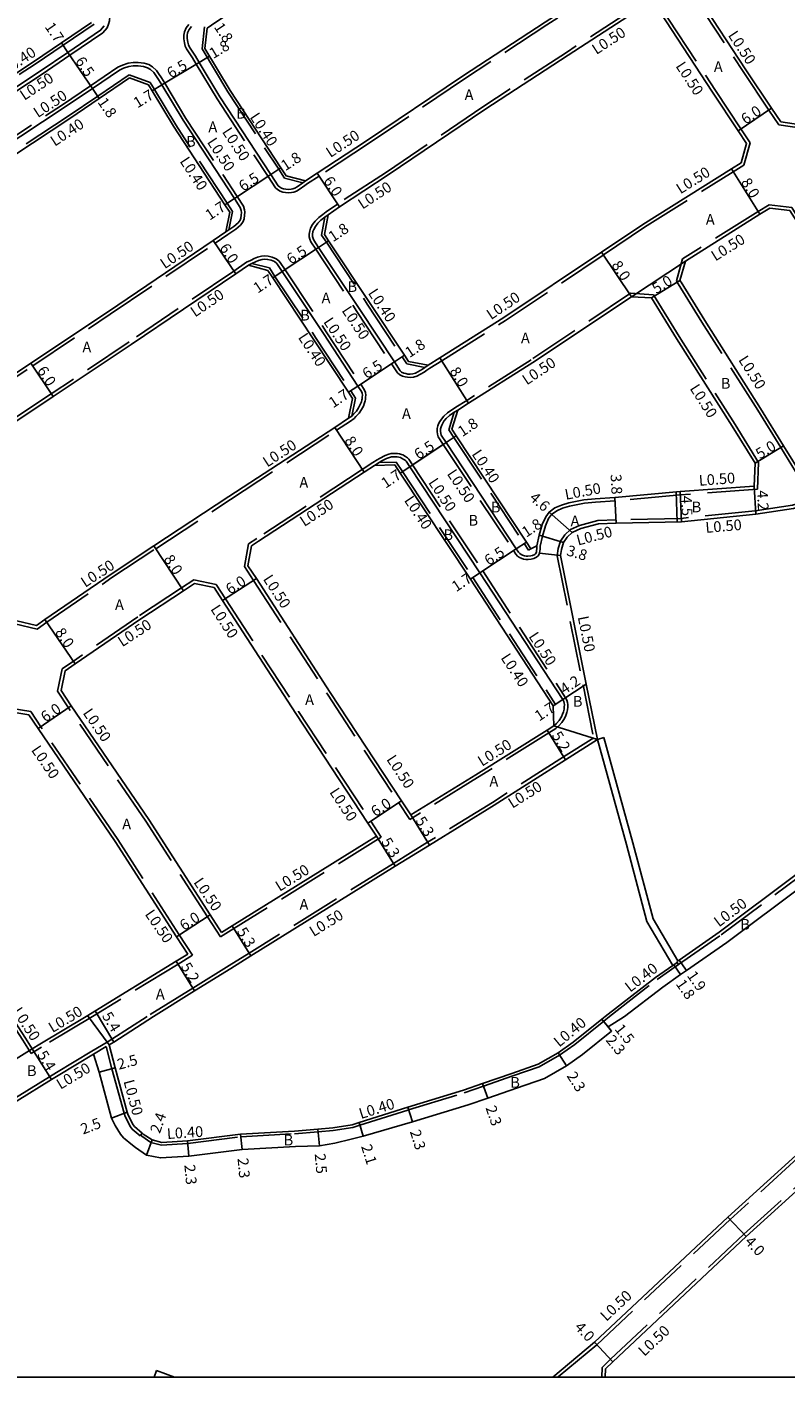
# Model space of a CAD drawing. Units: metres. Extents: x -10400 to -9600, y -112800 to -112200.
# Drawn here: x -10057 to -9944, y -112800 to -112599 of the extents above; entities that cross this region are included whole.
import ezdxf

# ---------------------------------------------------------------- set-up
doc = ezdxf.new("R2010")
doc.units = ezdxf.units.M
doc.header["$LTSCALE"] = 2.5
doc.linetypes.add('22330', pattern=[4, 3, -1])
for name, color, linetype in [('2101000', 175, 'Continuous'), ('2102000', 4, 'Continuous'), ('2102001', 191, 'Continuous'), ('2213000', 3, 'Continuous'), ('2233000', 120, '22330'), ('9201100', 215, 'Continuous'), ('9201500', 222, 'Continuous'), ('9202100', 82, 'Continuous'), ('9202200', 82, 'Continuous'), ('9203500', 155, 'Continuous'), ('999', 7, 'Continuous')]:
    doc.layers.add(name, color=color, linetype=linetype)
doc.styles.add('Dm_Anotation', font='txt.shx', dxfattribs={"bigfont": 'pscdm.shx'})

msp = doc.modelspace()

# ---------------------------------------------------------------- linework, layer by layer
at = {"layer": '2101000'}
for points in [[(-9981.29, -112568.84), (-9984.26, -112568.43), (-9985.98, -112569.49), (-9989.01, -112571.47), (-10003.98, -112581.33), (-10021.9, -112593.18), (-10029.22, -112598.03), (-10030.52, -112598.94)], [(-9969.07, -112590.85), (-9970.07, -112591.5), (-9980.1, -112598.02), (-9992.42, -112606.06), (-10006.88, -112615.82), (-10014.09, -112620.54), (-10015.82, -112621.67)], [(-9957.97, -112593.21), (-9957.09, -112594.54), (-9950.16, -112605.12), (-9946.33, -112610.86), (-9944.95, -112612.87), (-9941.98, -112613.31)], [(-9965.81, -112595.85), (-9966.79, -112596.52), (-9976.66, -112602.94), (-9989.11, -112611.06), (-10003.5, -112620.78), (-10010.78, -112625.54), (-10012.48, -112626.72)], [(-9965.81, -112595.85), (-9962.91, -112596.61), (-9962.11, -112597.83), (-9955.12, -112608.48), (-9951.32, -112614.2), (-9950.05, -112616.11), (-9950.88, -112618.99)], [(-10097.71, -112628.46), (-10094.81, -112629.24), (-10092.13, -112627.53), (-10056.38, -112603.95), (-10052.22, -112601.12), (-10047.76, -112598.09)], [(-10030.52, -112598.94), (-10030.86, -112601.93), (-10027.08, -112608.2), (-10019.51, -112619.75), (-10018.73, -112620.94), (-10015.82, -112621.67)], [(-10042.09, -112606.33), (-10046.59, -112609.39), (-10051, -112612.38), (-10086.76, -112635.97), (-10089.11, -112637.46), (-10089.88, -112640.36)], [(-10027.72, -112629.29), (-10027.14, -112626.34), (-10027.87, -112625.23), (-10035.53, -112613.55), (-10038.72, -112608.26), (-10039.27, -112607.35), (-10042.09, -112606.33)], [(-9997.55, -112649.18), (-9995.78, -112648.06), (-9986.27, -112642.07), (-9971.69, -112632.3), (-9965.53, -112628.18), (-9952.32, -112619.89), (-9950.88, -112618.99)], [(-10012.48, -112626.72), (-10013.01, -112629.67), (-10012.39, -112630.61), (-10006.29, -112639.82), (-10001.09, -112647.69), (-10000.49, -112648.6), (-9997.55, -112649.18)], [(-9946.59, -112625.75), (-9948.07, -112626.67), (-9959.17, -112633.63)], [(-9925.76, -112653.45), (-9927.21, -112651.28), (-9934.04, -112641.05), (-9942.92, -112627.2), (-9943.62, -112626.11), (-9946.59, -112625.75)], [(-10076.98, -112660.09), (-10074.01, -112660.51), (-10071.51, -112658.8), (-10063.89, -112653.57), (-10056.8, -112648.84), (-10045.24, -112641.15), (-10029.61, -112630.57), (-10027.72, -112629.29)], [(-10024.36, -112634.25), (-10026.24, -112635.53), (-10041.85, -112646.1), (-10053.47, -112653.84), (-10060.54, -112658.54), (-10068.1, -112663.74), (-10070.6, -112665.48), (-10071.32, -112668.39)], [(-10024.36, -112634.25), (-10021.46, -112635.02), (-10020.73, -112636.14), (-10014.59, -112645.4), (-10009.44, -112653.2), (-10008.82, -112654.14), (-10009.41, -112657.08)], [(-9941.54, -112666.04), (-9944.54, -112661.16), (-9947.96, -112655.6), (-9956.28, -112642.5), (-9959.83, -112636.77), (-9959.99, -112636.51), (-9959.17, -112633.63)], [(-9967.24, -112638.95), (-9981.92, -112648.78), (-9991.51, -112654.83), (-9993.14, -112655.85)], [(-9967.24, -112638.95), (-9964.24, -112639.14), (-9960.52, -112645.16), (-9952.2, -112658.25), (-9948.8, -112663.78), (-9948.92, -112667.18)], [(-10058.9, -112687.26), (-10055.98, -112687.95), (-10054.71, -112687.07), (-10044.98, -112680.41), (-10038.45, -112676.11), (-10027.29, -112668.76), (-10011.48, -112658.43), (-10009.41, -112657.08)], [(-9993.14, -112655.85), (-9994.04, -112658.72), (-9993.38, -112659.7), (-9982.9, -112675.52), (-9982.23, -112676.54)], [(-10005.53, -112664.1), (-10007.11, -112665.13), (-10022.83, -112675.39), (-10023.89, -112676.1)], [(-10005.53, -112664.1), (-10002.53, -112664), (-10001.71, -112665.24), (-9991.24, -112681.04), (-9978.89, -112699.94)], [(-9948.92, -112667.18), (-9959.98, -112668.01), (-9969.69, -112668.9), (-9972.64, -112669.06), (-9974.32, -112669.25), (-9976.58, -112669.68), (-9977.68, -112670.02), (-9978.63, -112670.41), (-9979.51, -112671.06), (-9980.02, -112671.78), (-9980.52, -112672.91), (-9980.99, -112674.52), (-9981.35, -112676.07), (-9982.23, -112676.54)], [(-9936.16, -112667.89), (-9938.86, -112669.28), (-9943.08, -112670.54), (-9948.7, -112671.38), (-9959.78, -112672.5), (-9969.5, -112672.69), (-9972.14, -112672.82), (-9974.8, -112673.52), (-9976.06, -112674.1), (-9976.8, -112674.78), (-9977.35, -112675.61), (-9977.67, -112676.63), (-9977.81, -112677.54)], [(-10023.89, -112676.1), (-10024.42, -112679.05), (-10023.17, -112680.98), (-10012.16, -112697.94), (-10001.52, -112714.11), (-10000.14, -112716.21)], [(-9977.81, -112677.54), (-9973.96, -112696.7), (-9972.31, -112704.95)], [(-10032.39, -112681.7), (-10034.05, -112682.79), (-10040.56, -112687.08), (-10050.18, -112693.67), (-10051.66, -112694.71), (-10052.3, -112697.64)], [(-10032.39, -112681.7), (-10029.46, -112682.31), (-10028.2, -112684.25), (-10017.28, -112701.07), (-10006.53, -112717.41), (-10005.25, -112719.36)], [(-10028.36, -112733.72), (-10030.04, -112731.12), (-10039.22, -112716.87), (-10050.77, -112699.95), (-10052.3, -112697.64)], [(-9978.89, -112699.94), (-9978.82, -112702.94), (-9979.79, -112703.55), (-9990.46, -112710.23), (-10000.14, -112716.21)], [(-10078.8, -112712.48), (-10077.66, -112711.73), (-10061.56, -112701.7), (-10060.06, -112700.77), (-10057.1, -112701.27)], [(-10033.41, -112736.96), (-10035.08, -112734.37), (-10044.24, -112720.17), (-10055.73, -112703.33), (-10057.1, -112701.27)], [(-9972.31, -112704.95), (-9977.07, -112707.98), (-9987.7, -112714.75), (-9997.36, -112720.72), (-10002.45, -112723.86), (-10023.98, -112737.23), (-10026.97, -112739.09), (-10032.38, -112742.44), (-10038.53, -112746.24)], [(-10005.25, -112719.36), (-10026.77, -112732.73), (-10028.36, -112733.72)], [(-9960.29, -112737.98), (-9960.09, -112737.84), (-9954.13, -112733.7), (-9942.66, -112725.11), (-9941, -112723.87)], [(-9968.27, -112746.24), (-9962.57, -112741.88), (-9959.9, -112740.02), (-9959.01, -112739.4), (-9953.02, -112735.24), (-9941.52, -112726.63), (-9940.07, -112725.55)], [(-10033.41, -112736.96), (-10035.11, -112738.01), (-10048.57, -112746.24)], [(-9971.16, -112746.24), (-9963.63, -112740.42), (-9961.06, -112738.64)], [(-10056.58, -112751.07), (-10057.58, -112749.51), (-10059.69, -112746.24)], [(-10048.57, -112746.24), (-10055.47, -112750.39), (-10056.58, -112751.07)], [(-9968.27, -112746.24), (-9970.68, -112747.81), (-9970.18, -112748.43), (-9974.53, -112751.93), (-9976.93, -112753.62), (-9980.2, -112755.49), (-9984.38, -112756.94), (-9988.66, -112758.42), (-9991.57, -112759.43), (-9999.9, -112761.97), (-10007.22, -112764.08), (-10009.04, -112764.56), (-10011.47, -112765.14), (-10013.77, -112765.53), (-10017.33, -112765.63), (-10025.3, -112766.1), (-10033.23, -112767.07), (-10037.47, -112767.34), (-10039.53, -112766.93), (-10041.2, -112765.81), (-10041.63, -112765.46), (-10042.97, -112764.34), (-10043.43, -112763.81), (-10044.22, -112762.51), (-10044.76, -112761.39), (-10046.63, -112754.57), (-10047.44, -112751.87)], [(-10038.53, -112746.24), (-10044.44, -112750.06), (-10045.14, -112750.48)], [(-10045.14, -112750.48), (-10044.21, -112753.92), (-10042.43, -112760.5), (-10042.26, -112760.95), (-10041.54, -112762.43), (-10041.33, -112762.68), (-10040.2, -112763.66), (-10040.04, -112763.79), (-10038.73, -112764.66), (-10037.26, -112765.02), (-10033.44, -112764.78), (-10025.51, -112763.8), (-10017.5, -112763.34), (-10013.98, -112763.04), (-10011.75, -112762.85), (-10008.87, -112762.4), (-10007.85, -112762.07), (-10000.58, -112759.78), (-9992.28, -112757.24), (-9989.42, -112756.25), (-9985.08, -112754.75), (-9981.15, -112753.38), (-9978.16, -112751.68), (-9975.92, -112750.1), (-9971.63, -112746.64), (-9971.16, -112746.24)], [(-9921.06, -112746.24), (-9920.66, -112746.73), (-9921.85, -112747.82), (-9927.1, -112752.69), (-9942.72, -112766.96), (-9952.85, -112776.16), (-9972.72, -112794.8), (-9978.93, -112800)], [(-9971.11, -112798.78), (-9969.99, -112797.72), (-9950.12, -112779.07), (-9940.03, -112769.92), (-9924.35, -112755.6), (-9919.12, -112750.75), (-9918.39, -112750.07)], [(-10047.44, -112751.87), (-10052.72, -112755.04), (-10053.74, -112755.67), (-10058.84, -112758.82), (-10065.55, -112762.96), (-10079.76, -112771.26), (-10086.09, -112774.95)], [(-9971.13, -112800), (-9971.11, -112798.78)]]:
    msp.add_lwpolyline(points, dxfattribs=at)
at = {"layer": '2102000'}
for points in [[(-9961.06, -112738.64), (-9964.94, -112732.09), (-9967.98, -112720.62), (-9972.31, -112704.95)], [(-9960.29, -112737.98), (-9964.01, -112731.71), (-9967.01, -112720.38), (-9971.34, -112704.68)], [(-10038.42, -112800), (-10038.08, -112799.01)]]:
    msp.add_lwpolyline(points, dxfattribs=at)
at = {"layer": '2102001'}
for points in [[(-9972.31, -112704.95), (-9971.34, -112704.68)], [(-10038.08, -112799.01), (-10035.39, -112800)]]:
    msp.add_lwpolyline(points, dxfattribs=at)
at = {"layer": '2213000'}
for points in [[(-10045.85, -112598.59), (-10046.4, -112599.22), (-10051.26, -112602.53), (-10055.41, -112605.35), (-10091.22, -112628.96), (-10093.99, -112630.72), (-10094.25, -112630.82), (-10094.48, -112630.84), (-10094.7, -112630.83), (-10095.14, -112630.76), (-10095.57, -112630.64), (-10095.96, -112630.46), (-10096.51, -112630.06), (-10096.93, -112629.6), (-10097.37, -112628.97), (-10097.71, -112628.46)], [(-10032.85, -112598.65), (-10033.19, -112599.13), (-10033.42, -112599.63), (-10033.49, -112600), (-10033.5, -112600.48), (-10033.41, -112600.99), (-10033.29, -112601.4), (-10033.13, -112601.74), (-10032.26, -112603.09), (-10031.69, -112604.03), (-10028.6, -112609.16), (-10021.02, -112620.73), (-10019.91, -112622.41), (-10019.72, -112622.58), (-10019.41, -112622.76), (-10019.1, -112622.87), (-10018.76, -112622.94), (-10018.34, -112622.97), (-10017.99, -112622.94), (-10017.73, -112622.89), (-10017.41, -112622.77), (-10017.07, -112622.56), (-10016.24, -112621.97), (-10015.82, -112621.67)], [(-10087.73, -112634.45), (-10051.81, -112610.76), (-10047.61, -112607.9), (-10043.59, -112605.17), (-10042.96, -112604.88), (-10042.18, -112604.64), (-10041.52, -112604.55), (-10040.8, -112604.53), (-10040.02, -112604.64), (-10039.42, -112604.81), (-10038.94, -112605.08), (-10038.46, -112605.54), (-10038.17, -112605.95), (-10037.75, -112606.57), (-10037.26, -112607.38), (-10034.1, -112612.64), (-10026.45, -112624.3), (-10025.56, -112625.66), (-10025.43, -112626.08), (-10025.4, -112626.38), (-10025.42, -112626.77), (-10025.48, -112627.23), (-10025.59, -112627.53), (-10025.72, -112627.76), (-10025.86, -112627.92), (-10026.53, -112628.46), (-10027.25, -112628.96), (-10027.72, -112629.29)], [(-10012.48, -112626.72), (-10012.95, -112627.08), (-10013.53, -112627.52), (-10014.02, -112628), (-10014.37, -112628.47), (-10014.62, -112628.92), (-10014.72, -112629.24), (-10014.78, -112629.66), (-10014.77, -112629.96), (-10014.71, -112630.25), (-10014.61, -112630.52), (-10013.89, -112631.6), (-10007.75, -112640.87), (-10002.59, -112648.68), (-10001.74, -112649.98), (-10001.5, -112650.18), (-10001.19, -112650.33), (-10000.87, -112650.42), (-10000.58, -112650.48), (-10000.24, -112650.5), (-9999.85, -112650.47), (-9999.45, -112650.33), (-9998.4, -112649.75), (-9998.02, -112649.49), (-9997.55, -112649.18)], [(-10024.36, -112634.25), (-10023.82, -112633.98), (-10023.74, -112633.94), (-10023.29, -112633.73), (-10022.83, -112633.56), (-10022.3, -112633.42), (-10021.89, -112633.37), (-10021.5, -112633.4), (-10020.94, -112633.52), (-10020.45, -112633.72), (-10020.17, -112633.95), (-10020, -112634.15), (-10019.31, -112635.2), (-10013.17, -112644.46), (-10008.02, -112652.27), (-10007.48, -112653.08), (-10007.4, -112653.35), (-10007.36, -112653.65), (-10007.37, -112653.91), (-10007.39, -112654.18), (-10007.43, -112654.34), (-10007.5, -112654.63), (-10007.67, -112655.04), (-10007.93, -112655.51), (-10008.25, -112656), (-10008.68, -112656.47), (-10008.93, -112656.74), (-10009.41, -112657.08)], [(-9993.14, -112655.85), (-9993.66, -112656.18), (-9993.89, -112656.33), (-9994.34, -112656.66), (-9994.84, -112657.11), (-9995.19, -112657.52), (-9995.38, -112657.81), (-9995.53, -112658.09), (-9995.63, -112658.34), (-9995.71, -112658.67), (-9995.71, -112659.01), (-9995.67, -112659.33), (-9995.59, -112659.61), (-9994.88, -112660.7), (-9984.4, -112676.52), (-9984.06, -112677.03), (-9983.87, -112677.24), (-9983.67, -112677.39), (-9983.48, -112677.48), (-9983.2, -112677.57), (-9982.92, -112677.61), (-9982.66, -112677.62), (-9982.25, -112677.59), (-9981.98, -112677.52), (-9981.66, -112677.37), (-9981.55, -112677.28), (-9981.46, -112677.11), (-9981.41, -112676.98), (-9981.39, -112676.81), (-9981.36, -112676.55), (-9981.35, -112676.07)], [(-10005.53, -112664.1), (-10004.87, -112663.68), (-10004.57, -112663.49), (-10003.76, -112663.07), (-10003.29, -112662.9), (-10003, -112662.83), (-10002.56, -112662.81), (-10002.19, -112662.83), (-10001.91, -112662.88), (-10001.69, -112662.94), (-10001.54, -112663), (-10001.17, -112663.2), (-10000.97, -112663.34), (-10000.84, -112663.48), (-10000.29, -112664.3), (-9989.82, -112680.1), (-9977.47, -112699.01), (-9977.31, -112699.28), (-9977.25, -112699.53), (-9977.23, -112699.74), (-9977.24, -112700.13), (-9977.27, -112700.44), (-9977.36, -112700.82), (-9977.5, -112701.21), (-9977.66, -112701.6), (-9978.03, -112702.13), (-9978.42, -112702.56), (-9978.82, -112702.94)]]:
    msp.add_lwpolyline(points, dxfattribs=at)
at = {"layer": '2233000'}
for points in [[(-10063.27, -112575.13), (-10062.75, -112574.82), (-10062.58, -112574.72), (-10061.96, -112574.37), (-10061.29, -112574.04), (-10060.73, -112573.87), (-10060.28, -112573.82), (-10059.88, -112573.83), (-10059.5, -112573.91), (-10059.1, -112574.1), (-10058.76, -112574.35), (-10058.5, -112574.59), (-10057.44, -112576.15), (-10054.65, -112580.28), (-10046.53, -112592.64), (-10045.41, -112594.35), (-10045.09, -112595.47), (-10045.02, -112596.48), (-10045.02, -112597.13), (-10045.09, -112597.8), (-10045.21, -112598.33), (-10045.42, -112598.85), (-10046.07, -112599.6)], [(-9968.58, -112591.12), (-9969.8, -112591.92), (-9979.83, -112598.44), (-9992.15, -112606.48), (-10006.6, -112616.23), (-10013.82, -112620.96), (-10015.54, -112622.09)], [(-9958.49, -112593.32), (-9957.51, -112594.82), (-9950.57, -112605.39), (-9946.75, -112611.14), (-9945.24, -112613.34), (-9941.87, -112613.83)], [(-9965.9, -112595.31), (-9967.07, -112596.11), (-9976.93, -112602.52), (-9989.39, -112610.65), (-10003.78, -112620.36), (-10011.06, -112625.13), (-10012.76, -112626.31)], [(-9965.9, -112595.31), (-9962.59, -112596.18), (-9961.69, -112597.56), (-9954.71, -112608.21), (-9950.9, -112613.92), (-9949.5, -112616.03), (-9950.46, -112619.32)], [(-10097.37, -112628.97), (-10094.75, -112629.67), (-10091.92, -112627.86), (-10056.16, -112604.29), (-10051.99, -112601.45), (-10047.37, -112598.31)], [(-10033.25, -112598.35), (-10033.62, -112598.89), (-10033.9, -112599.48), (-10033.98, -112599.95), (-10034, -112600.52), (-10033.89, -112601.1), (-10033.76, -112601.58), (-10033.57, -112601.98), (-10032.68, -112603.35), (-10032.12, -112604.29), (-10029.03, -112609.43), (-10021.43, -112621.01), (-10020.29, -112622.74), (-10020.02, -112622.99), (-10019.62, -112623.22), (-10019.24, -112623.35), (-10018.83, -112623.43), (-10018.34, -112623.47), (-10017.92, -112623.44), (-10017.59, -112623.37), (-10017.19, -112623.22), (-10016.79, -112622.98), (-10015.95, -112622.38), (-10015.54, -112622.09)], [(-10030.9, -112598.72), (-10031.27, -112602.01), (-10027.42, -112608.41), (-10019.84, -112619.96), (-10018.97, -112621.29), (-10016.24, -112621.97)], [(-10046.07, -112599.6), (-10050.98, -112602.94), (-10055.13, -112605.77), (-10090.95, -112629.38), (-10093.77, -112631.18), (-10094.14, -112631.31), (-10094.46, -112631.34), (-10094.76, -112631.33), (-10095.25, -112631.24), (-10095.74, -112631.11), (-10096.21, -112630.9), (-10096.84, -112630.44), (-10097.32, -112629.91), (-10097.78, -112629.25), (-10098.13, -112628.73)], [(-10090.29, -112640.64), (-10090.59, -112640.02), (-10090.72, -112639.76), (-10090.94, -112639.04), (-10091.02, -112638.45), (-10091.04, -112637.86), (-10091.01, -112637.4), (-10090.96, -112637.01), (-10090.83, -112636.43), (-10090.69, -112636.06), (-10090.44, -112635.67), (-10090.17, -112635.41), (-10088, -112634.03), (-10052.08, -112610.34), (-10047.89, -112607.49), (-10043.84, -112604.73)], [(-10043.84, -112604.73), (-10043.14, -112604.41), (-10042.29, -112604.15), (-10041.56, -112604.05), (-10040.77, -112604.03), (-10039.91, -112604.14), (-10039.22, -112604.35), (-10038.64, -112604.67), (-10038.08, -112605.21), (-10037.76, -112605.66), (-10037.33, -112606.3), (-10036.83, -112607.13), (-10033.67, -112612.38), (-10026.03, -112624.02), (-10025.1, -112625.45), (-10024.94, -112625.99), (-10024.9, -112626.37), (-10024.92, -112626.81), (-10024.99, -112627.35), (-10025.14, -112627.73), (-10025.31, -112628.04), (-10025.51, -112628.28), (-10026.23, -112628.86), (-10026.96, -112629.37), (-10027.44, -112629.7)], [(-10042.14, -112605.88), (-10046.82, -112609.06), (-10051.22, -112612.05), (-10086.98, -112635.63), (-10089.45, -112637.21), (-10090.14, -112639.8)], [(-10027.25, -112628.96), (-10026.72, -112626.26), (-10027.54, -112625.01), (-10035.19, -112613.34), (-10038.37, -112608.05), (-10039, -112607.02), (-10042.14, -112605.88)], [(-9997.28, -112649.6), (-9995.51, -112648.49), (-9985.99, -112642.49), (-9971.41, -112632.72), (-9965.26, -112628.59), (-9952.05, -112620.31), (-9950.46, -112619.32)], [(-10016.24, -112621.97), (-10015.82, -112621.67)], [(-9946.71, -112625.23), (-9948.33, -112626.25), (-9959.6, -112633.3)], [(-9925.09, -112653.55), (-9926.79, -112651), (-9933.62, -112640.78), (-9942.5, -112626.93), (-9943.32, -112625.64), (-9946.71, -112625.23)], [(-10012.76, -112626.31), (-10013.25, -112626.68), (-10013.86, -112627.14), (-10014.4, -112627.67), (-10014.79, -112628.2), (-10015.08, -112628.72), (-10015.21, -112629.13), (-10015.28, -112629.63), (-10015.27, -112630.02), (-10015.19, -112630.39), (-10015.05, -112630.75), (-10014.31, -112631.88), (-10008.17, -112641.15), (-10003.01, -112648.96), (-10002.12, -112650.31), (-10001.77, -112650.61), (-10001.36, -112650.8), (-10000.99, -112650.9), (-10000.65, -112650.97), (-10000.24, -112651.01), (-9999.75, -112650.96), (-9999.25, -112650.79), (-9998.14, -112650.18), (-9997.74, -112649.91), (-9997.28, -112649.6)], [(-10012.95, -112627.08), (-10013.43, -112629.76), (-10012.73, -112630.83), (-10006.62, -112640.04), (-10001.43, -112647.91), (-10000.73, -112648.96), (-9998.02, -112649.49)], [(-10012.95, -112627.08), (-10012.48, -112626.72)], [(-10027.72, -112629.29), (-10027.25, -112628.96)], [(-10077.28, -112660.55), (-10073.89, -112661.03), (-10071.23, -112659.21), (-10063.61, -112653.98), (-10056.52, -112649.26), (-10044.96, -112641.56), (-10029.33, -112630.98), (-10027.44, -112629.7)], [(-10024.62, -112633.81), (-10024.05, -112633.53), (-10023.96, -112633.48), (-10023.48, -112633.27), (-10022.98, -112633.08), (-10022.39, -112632.93), (-10021.9, -112632.87), (-10021.42, -112632.9), (-10020.79, -112633.04), (-10020.2, -112633.29), (-10019.82, -112633.59), (-10019.6, -112633.84), (-10018.89, -112634.92), (-10012.75, -112644.18), (-10007.6, -112651.99), (-10007.03, -112652.86), (-10006.91, -112653.25), (-10006.86, -112653.63), (-10006.87, -112653.94), (-10006.9, -112654.26), (-10006.94, -112654.46), (-10007.03, -112654.78), (-10007.21, -112655.25), (-10007.5, -112655.77), (-10007.85, -112656.3), (-10008.31, -112656.81), (-10008.6, -112657.11), (-10009.13, -112657.5)], [(-9941.67, -112666.79), (-9944.97, -112661.43), (-9948.39, -112655.86), (-9956.71, -112642.77), (-9960.26, -112637.04), (-9960.53, -112636.59), (-9959.6, -112633.3)], [(-10024.62, -112633.81), (-10026.53, -112635.12), (-10042.13, -112645.68), (-10053.75, -112653.42), (-10060.82, -112658.13), (-10068.39, -112663.32), (-10071.04, -112665.17), (-10071.86, -112668.48)], [(-10024.36, -112634.25), (-10023.82, -112633.98)], [(-10023.82, -112633.98), (-10021.21, -112634.67), (-10020.39, -112635.92), (-10014.25, -112645.18), (-10009.1, -112652.98), (-10008.4, -112654.06), (-10008.93, -112656.74)], [(-9967.37, -112638.44), (-9982.19, -112648.36), (-9991.78, -112654.41), (-9993.4, -112655.43)], [(-9967.37, -112638.44), (-9963.95, -112638.66), (-9960.1, -112644.89), (-9951.78, -112657.98), (-9948.29, -112663.65), (-9948.43, -112667.65)], [(-9998.02, -112649.49), (-9997.55, -112649.18)], [(-9993.4, -112655.43), (-9993.92, -112655.76), (-9994.17, -112655.91), (-9994.66, -112656.28), (-9995.19, -112656.76), (-9995.58, -112657.21), (-9995.81, -112657.55), (-9995.98, -112657.88), (-9996.11, -112658.19), (-9996.21, -112658.62), (-9996.21, -112659.04), (-9996.16, -112659.43), (-9996.05, -112659.82), (-9995.29, -112660.97), (-9984.82, -112676.79), (-9984.46, -112677.34), (-9984.21, -112677.61), (-9983.93, -112677.82), (-9983.66, -112677.95), (-9983.31, -112678.06), (-9982.96, -112678.11), (-9982.65, -112678.12), (-9982.17, -112678.09), (-9981.81, -112677.99), (-9981.38, -112677.8), (-9981.15, -112677.59), (-9981.01, -112677.32), (-9980.92, -112677.1), (-9980.89, -112676.87), (-9980.86, -112676.58), (-9980.85, -112676.13)], [(-10059.21, -112687.7), (-10055.88, -112688.49), (-10054.42, -112687.49), (-10044.7, -112680.83), (-10038.17, -112676.53), (-10027.02, -112669.17), (-10011.21, -112658.85), (-10009.13, -112657.5)], [(-10009.41, -112657.08), (-10008.93, -112656.74)], [(-9993.66, -112656.18), (-9994.47, -112658.78), (-9993.72, -112659.92), (-9983.23, -112675.74), (-9982.56, -112676.76)], [(-9993.66, -112656.18), (-9993.14, -112655.85)], [(-10005.8, -112663.68), (-10007.38, -112664.71), (-10023.1, -112674.98), (-10024.35, -112675.8)], [(-10005.8, -112663.68), (-10005.13, -112663.26), (-10004.82, -112663.06), (-10003.96, -112662.61), (-10003.43, -112662.42), (-10003.07, -112662.33), (-10002.55, -112662.31), (-10002.13, -112662.34), (-10001.8, -112662.39), (-10001.53, -112662.46), (-10001.33, -112662.54), (-10000.91, -112662.77), (-10000.65, -112662.96), (-10000.45, -112663.16), (-9999.88, -112664.02), (-9989.4, -112679.83), (-9977.04, -112698.75), (-9976.85, -112699.09), (-9976.76, -112699.45), (-9976.73, -112699.72), (-9976.74, -112700.16), (-9976.78, -112700.52), (-9976.88, -112700.96), (-9977.03, -112701.39), (-9977.22, -112701.84), (-9977.63, -112702.44), (-9978.06, -112702.91), (-9978.52, -112703.34)], [(-10004.87, -112663.68), (-10005.53, -112664.1)], [(-10004.87, -112663.68), (-10002.32, -112663.6), (-10001.37, -112665.02), (-9990.9, -112680.82), (-9978.55, -112699.73)], [(-9948.43, -112667.65), (-9959.94, -112668.51), (-9969.65, -112669.4), (-9972.6, -112669.56), (-9974.25, -112669.74), (-9976.46, -112670.16), (-9977.51, -112670.49), (-9978.38, -112670.85), (-9979.15, -112671.41), (-9979.59, -112672.03), (-9980.05, -112673.09), (-9980.51, -112674.65), (-9980.85, -112676.13)], [(-9936.43, -112667.47), (-9939.05, -112668.82), (-9943.19, -112670.05), (-9948.76, -112670.88), (-9959.81, -112672), (-9969.52, -112672.19), (-9972.22, -112672.33), (-9974.96, -112673.05), (-9976.34, -112673.68), (-9977.18, -112674.45), (-9977.81, -112675.39), (-9978.16, -112676.51), (-9978.31, -112677.56)], [(-10024.35, -112675.8), (-10024.95, -112679.15), (-10023.59, -112681.25), (-10012.58, -112698.21), (-10001.94, -112714.39), (-10000.29, -112716.89)], [(-9982.56, -112676.76), (-9982.23, -112676.54)], [(-9978.31, -112677.56), (-9974.45, -112696.8), (-9972.86, -112704.71)], [(-10032.5, -112681.17), (-10034.32, -112682.37), (-10040.84, -112686.67), (-10050.46, -112693.26), (-10052.11, -112694.41), (-10052.83, -112697.74)], [(-10032.5, -112681.17), (-10029.15, -112681.87), (-10027.78, -112683.98), (-10016.86, -112700.79), (-10006.11, -112717.14), (-10004.54, -112719.52)], [(-10028.51, -112734.4), (-10030.46, -112731.39), (-10039.64, -112717.15), (-10051.19, -112700.23), (-10052.83, -112697.74)], [(-9978.89, -112699.94), (-9978.55, -112699.73)], [(-10079.25, -112712.18), (-10077.93, -112711.31), (-10061.82, -112701.27), (-10060.16, -112700.25), (-10056.8, -112700.81)], [(-10032.71, -112737.12), (-10034.66, -112734.1), (-10043.82, -112719.89), (-10055.31, -112703.05), (-10056.8, -112700.81)], [(-9978.52, -112703.34), (-9979.53, -112703.98), (-9990.2, -112710.65), (-10000.29, -112716.89)], [(-9972.86, -112704.71), (-9977.34, -112707.56), (-9987.96, -112714.33), (-9997.62, -112720.29), (-10002.71, -112723.44), (-10024.24, -112736.81), (-10027.24, -112738.67), (-10032.64, -112742.01), (-10039.45, -112746.24)], [(-10004.54, -112719.52), (-10026.51, -112733.15), (-10028.51, -112734.4)], [(-9960.19, -112738.52), (-9953.84, -112734.1), (-9942.36, -112725.51), (-9940.7, -112724.27)], [(-10032.71, -112737.12), (-10034.85, -112738.44), (-10047.6, -112746.24)], [(-9961.06, -112738.64), (-9960.93, -112738.54), (-9960.42, -112738.19), (-9960.47, -112738.11), (-9960.29, -112737.98)], [(-9960.42, -112738.19), (-9960.19, -112738.52)], [(-9970.5, -112746.24), (-9963.4, -112740.74), (-9960.7, -112738.87), (-9960.19, -112738.52)], [(-10056.73, -112751.75), (-10058, -112749.78), (-10060.29, -112746.24)], [(-10047.6, -112746.24), (-10055.21, -112750.81), (-10056.73, -112751.75)], [(-10039.45, -112746.24), (-10044.7, -112749.64), (-10045.4, -112750.06)], [(-10040.45, -112763.96), (-10040.27, -112764.11), (-10038.89, -112765.03), (-10037.3, -112765.43), (-10033.4, -112765.18), (-10025.48, -112764.2), (-10017.47, -112763.74), (-10013.95, -112763.44), (-10011.71, -112763.25), (-10008.78, -112762.79), (-10007.73, -112762.46), (-10000.46, -112760.16), (-9992.16, -112757.62), (-9989.29, -112756.63), (-9984.94, -112755.12), (-9980.99, -112753.75), (-9977.95, -112752.02), (-9975.68, -112750.42), (-9971.37, -112746.95), (-9970.5, -112746.24)], [(-9920.41, -112746.24), (-9919.97, -112746.77), (-9921.51, -112748.19), (-9926.76, -112753.06), (-9942.39, -112767.33), (-9952.51, -112776.52), (-9972.39, -112795.18), (-9978.15, -112800)], [(-10047.7, -112751.44), (-10045.4, -112750.06)], [(-9971.61, -112798.56), (-9970.33, -112797.36), (-9950.45, -112778.71), (-9940.37, -112769.55), (-9924.69, -112755.23), (-9919.46, -112750.38), (-9918.57, -112749.56)], [(-10047.7, -112751.44), (-10052.98, -112754.61), (-10054, -112755.24), (-10059.1, -112758.39), (-10065.81, -112762.54), (-10080.01, -112770.83), (-10086.98, -112774.89)], [(-10045.58, -112750.75), (-10047.44, -112751.87)], [(-10040.2, -112763.66), (-10040.45, -112763.96), (-10040.52, -112764.04), (-10041.69, -112763.03), (-10041.96, -112762.7), (-10042.72, -112761.15), (-10042.9, -112760.65), (-10044.7, -112754.05), (-10045.58, -112750.75)], [(-9971.63, -112800), (-9971.61, -112798.56)]]:
    msp.add_lwpolyline(points, dxfattribs=at)
at = {"layer": '9201100'}
for points in [[(-10052.22, -112601.12), (-10051.26, -112602.53)], [(-10051.26, -112602.53), (-10047.61, -112607.9)], [(-10031.69, -112604.03), (-10030.15, -112603.11)], [(-10037.26, -112607.38), (-10031.69, -112604.03)], [(-10038.72, -112608.26), (-10037.26, -112607.38)], [(-10047.61, -112607.9), (-10046.59, -112609.39)], [(-9951.32, -112614.2), (-9946.33, -112610.86)], [(-10026.45, -112624.3), (-10021.02, -112620.73)], [(-10021.02, -112620.73), (-10019.51, -112619.75)], [(-10014.09, -112620.54), (-10010.78, -112625.54)], [(-9952.32, -112619.89), (-9948.07, -112626.67)], [(-10027.87, -112625.23), (-10026.45, -112624.3)], [(-10029.61, -112630.57), (-10026.24, -112635.53)], [(-10019.31, -112635.2), (-10013.89, -112631.6)], [(-10013.89, -112631.6), (-10012.39, -112630.61)], [(-9967.24, -112638.95), (-9971.69, -112632.3)], [(-10020.73, -112636.14), (-10019.31, -112635.2)], [(-9964.24, -112639.14), (-9959.99, -112636.51)], [(-10002.59, -112648.68), (-10001.09, -112647.69)], [(-10053.47, -112653.84), (-10056.8, -112648.84)], [(-10008.02, -112652.27), (-10002.59, -112648.68)], [(-9995.78, -112648.06), (-9991.51, -112654.83)], [(-10009.44, -112653.2), (-10008.02, -112652.27)], [(-10011.48, -112658.43), (-10007.11, -112665.13)], [(-9994.88, -112660.7), (-9993.38, -112659.7)], [(-10000.29, -112664.3), (-9994.88, -112660.7)], [(-9944.54, -112661.16), (-9948.8, -112663.78)], [(-10001.71, -112665.24), (-10000.29, -112664.3)], [(-9948.7, -112671.38), (-9948.92, -112667.18)], [(-9969.5, -112672.69), (-9969.69, -112668.9)], [(-9959.98, -112668.01), (-9959.78, -112672.5)], [(-9976.06, -112674.1), (-9979.51, -112671.06)], [(-9982.9, -112675.52), (-9984.4, -112676.52)], [(-9980.99, -112674.52), (-9977.35, -112675.61)], [(-10034.05, -112682.79), (-10038.45, -112676.11)], [(-9984.4, -112676.52), (-9989.82, -112680.1)], [(-10028.2, -112684.25), (-10023.17, -112680.98)], [(-9989.82, -112680.1), (-9991.24, -112681.04)], [(-10054.71, -112687.07), (-10050.18, -112693.67)], [(-9977.47, -112699.01), (-9973.96, -112696.7)], [(-10055.73, -112703.33), (-10050.77, -112699.95)], [(-9978.89, -112699.94), (-9977.47, -112699.01)], [(-9979.79, -112703.55), (-9977.07, -112707.98)], [(-10001.52, -112714.11), (-10006.53, -112717.41)], [(-10000.14, -112716.21), (-9997.36, -112720.72)], [(-10005.25, -112719.36), (-10002.45, -112723.86)], [(-10035.08, -112734.37), (-10030.04, -112731.12)], [(-10026.77, -112732.73), (-10023.98, -112737.23)], [(-10032.38, -112742.44), (-10035.11, -112738.01)], [(-9960.09, -112737.84), (-9959.01, -112739.4)], [(-9959.9, -112740.02), (-9960.93, -112738.54)], [(-10044.44, -112750.06), (-10047.22, -112745.43)], [(-9971.63, -112746.64), (-9970.18, -112748.43)], [(-9971.63, -112746.64), (-9970.68, -112747.81)], [(-10056.58, -112751.07), (-10053.74, -112755.67)], [(-9978.16, -112751.68), (-9976.93, -112753.62)], [(-10046.63, -112754.57), (-10044.21, -112753.92)], [(-9989.42, -112756.25), (-9988.66, -112758.42)], [(-10000.58, -112759.78), (-9999.9, -112761.97)], [(-10042.43, -112760.5), (-10044.76, -112761.39)], [(-10007.85, -112762.07), (-10007.22, -112764.08)], [(-10025.51, -112763.8), (-10025.3, -112766.1)], [(-10013.98, -112763.04), (-10013.77, -112765.53)], [(-10038.73, -112764.66), (-10039.53, -112766.93)], [(-10033.44, -112764.78), (-10033.23, -112767.07)], [(-9950.12, -112779.07), (-9952.85, -112776.16)], [(-9969.99, -112797.72), (-9972.72, -112794.8)]]:
    msp.add_lwpolyline(points, dxfattribs=at)
at = {"layer": '9202200'}
for points in [[(-9967.24, -112638.95), (-9959.17, -112633.63)], [(-9999.88, -112664.02), (-9995.29, -112660.97)], [(-9960.54, -112668.06), (-9960.41, -112672.52)], [(-9980.95, -112677.18), (-9977.81, -112677.54)], [(-9978.82, -112702.94), (-9972.31, -112704.95)], [(-10045.14, -112750.48), (-10048.35, -112746.11)], [(-10061.68, -112754.23), (-10056.58, -112751.07)]]:
    msp.add_lwpolyline(points, dxfattribs=at)
at = {"layer": '999'}
msp.add_lwpolyline([(-10400, -112200), (-9600, -112200), (-9600, -112800), (-10400, -112800)], close=True, dxfattribs=at)

# ---------------------------------------------------------------- texts
at = {"layer": '9201500', "style": 'Dm_Anotation'}
for s, rotation, p in [('1.7', 304.2297, (-10054.79, -112598.71)), ('1.8', 303.5156, (-10029.55, -112598.74)), ('1.8', 31.0289, (-10029.59, -112603.53)), ('6.5', 304.2297, (-10050.25, -112603.83)), ('6.5', 31.0289, (-10035.9, -112606.45)), ('1.8', 304.2297, (-10046.91, -112609.94)), ('1.7', 31.0289, (-10040.9, -112610.89)), ('6.0', 33.809, (-9950.21, -112613.34)), ('1.8', 33.2692, (-10018.84, -112620.26)), ('6.5', 33.2692, (-10025.13, -112623.31)), ('6.0', 303.4917, (-10013.23, -112621.65)), ('8.0', 302.0715, (-9950.96, -112621.87)), ('1.7', 33.2692, (-10030.13, -112627.63)), ('1.8', 33.543, (-10011.75, -112630.86)), ('6.0', 304.1232, (-10028.74, -112631.67)), ('6.5', 33.543, (-10017.99, -112634.2)), ('8.0', 303.8281, (-9970.27, -112634.24)), ('1.7', 33.543, (-10022.97, -112638.51)), ('5.0', 31.7839, (-9963.53, -112638.59)), ('1.8', 33.4212, (-10000.33, -112648.12)), ('6.0', 303.6552, (-10055.94, -112649.95)), ('6.5', 33.4212, (-10006.7, -112651.27)), ('8.0', 302.2182, (-9994.41, -112650.04)), ('1.7', 33.4212, (-10011.72, -112655.61)), ('1.8', 33.6658, (-9992.46, -112659.9)), ('8.0', 303.1375, (-10010.09, -112660.39)), ('6.5', 33.6658, (-9998.97, -112663.3)), ('5.0', 31.5868, (-9948.08, -112663.23)), ('1.7', 33.6658, (-10003.9, -112667.6)), ('3.8', 272.818, (-9970.34, -112665.44)), ('4.6', 318.538, (-9982.56, -112669.1)), ('4.5', 272.5993, (-9959.85, -112668.65)), ('4.2', 272.935, (-9948.51, -112667.85)), ('1.8', 33.5143, (-9982.92, -112674.9)), ('8.0', 303.3839, (-10037.05, -112678.06)), ('6.5', 33.5143, (-9988.5, -112679.11)), ('3.8', 343.4008, (-9977.02, -112677.47)), ('6.0', 32.9897, (-10027.08, -112683.4)), ('1.7', 33.5143, (-9993.37, -112683.02)), ('8.0', 304.4915, (-10053.26, -112688.99)), ('4.2', 33.3964, (-9977.22, -112698.29)), ('6.0', 34.3185, (-10054.63, -112702.46)), ('1.7', 33.3964, (-9981, -112702.31)), ('5.2', 301.5486, (-9979.18, -112704.35)), ('6.0', 33.3415, (-10005.42, -112716.56)), ('5.3', 301.6993, (-9999.5, -112717.05)), ('5.3', 301.8388, (-10004.61, -112720.2)), ('6.0', 32.8149, (-10033.96, -112733.53)), ('5.3', 301.8389, (-10026.13, -112733.57)), ('5.2', 301.7515, (-10034.5, -112738.81)), ('1.9', 304.791, (-9959.02, -112740.16)), ('1.8', 304.7857, (-9960.68, -112741.4)), ('5.4', 300.9893, (-10046.25, -112746.15)), ('1.5', 308.8455, (-9969.81, -112748.16)), ('2.3', 308.8455, (-9971.14, -112749.81)), ('5.4', 301.7101, (-10055.91, -112751.95)), ('2.5', 15.1612, (-10043.67, -112754.21)), ('2.3', 302.3508, (-9976.94, -112755.11)), ('2.3', 289.0802, (-9989.01, -112759.86)), ('2.5', 20.9252, (-10049.01, -112763.87)), ('2.4', 70.5287, (-10037.57, -112763.8)), ('2.3', 287.3242, (-10000.29, -112763.41)), ('2.1', 287.5357, (-10007.57, -112765.61)), ('2.3', 275.262, (-10033.91, -112768.39)), ('2.3', 275.2372, (-10025.98, -112767.41)), ('2.5', 274.8956, (-10014.47, -112766.74)), ('4.0', 313.1771, (-9950.43, -112779.91)), ('4.0', 313.1766, (-9975.81, -112792.67))]:
    msp.add_text(s, height=1.6, rotation=rotation, dxfattribs=at).set_placement(p)
at = {"layer": '9202100', "style": 'Dm_Anotation'}
for s, p in [('A', (-9954.94, -112605.46)), ('A', (-9992.11, -112609.65)), ('B', (-10026.19, -112612.4)), ('A', (-10030.32, -112614.43)), ('B', (-10033.65, -112616.59)), ('A', (-9956.14, -112628.23)), ('B', (-10009.57, -112638.24)), ('A', (-10013.44, -112639.93)), ('B', (-10016.63, -112642.5)), ('A', (-10049.11, -112647.25)), ('A', (-9983.71, -112645.9)), ('B', (-9953.9, -112652.67)), ('A', (-10001.45, -112657.19)), ('A', (-10016.75, -112667.44)), ('B', (-9988.2, -112671.11)), ('B', (-9958.25, -112671.09)), ('B', (-9991.53, -112673.08)), ('A', (-9976.31, -112673.17)), ('B', (-9995.27, -112675.24)), ('A', (-10044.25, -112685.67)), ('A', (-10015.9, -112699.83)), ('B', (-9975.96, -112700.07)), ('A', (-9988.41, -112711.98)), ('A', (-10043.17, -112718.36)), ('A', (-10016.73, -112730.35)), ('B', (-9950.99, -112733.32)), ('A', (-10038.16, -112743.73)), ('B', (-10057.38, -112755.13)), ('B', (-9985.3, -112756.88)), ('B', (-10019.1, -112765.47))]:
    msp.add_text(s, height=1.6, dxfattribs=at).set_placement(p)
at = {"layer": '9203500', "style": 'Dm_Anotation'}
for s, rotation, p in [('L0.50', 33.0404, (-9972.46, -112602.92)), ('L0.50', 303.2502, (-9952.89, -112599.97)), ('L0.40', 33.4021, (-10060.39, -112605.9)), ('L0.50', 303.2502, (-9960.7, -112604.57)), ('L0.50', 33.4027, (-10057.77, -112609.75)), ('L0.50', 33.4027, (-10055.75, -112612.34)), ('L0.40', 303.2652, (-10024.21, -112612.17)), ('L0.40', 33.4021, (-10053.23, -112616.6)), ('L0.50', 303.2666, (-10030.58, -112615.9)), ('L0.50', 303.2666, (-10028.34, -112614.37)), ('L0.50', 33.209, (-10012.13, -112618.28)), ('L0.40', 303.2705, (-10034.66, -112618.75)), ('L0.50', 32.0785, (-9959.92, -112623.7)), ('L0.50', 33.209, (-10007.35, -112625.98)), ('L0.50', 34.094, (-10036.83, -112634.87)), ('L0.50', 32.0785, (-9954.71, -112633.71)), ('L0.50', 34.094, (-10032.31, -112642.06)), ('L0.40', 303.4138, (-10006.58, -112638.4)), ('L0.50', 33.827, (-9988.17, -112642.45)), ('L0.50', 303.4138, (-10010.5, -112641.01)), ('L0.50', 303.4138, (-10013.23, -112642.69)), ('L0.40', 303.4138, (-10017.01, -112645.02)), ('L0.50', 302.4313, (-9951.34, -112648.36)), ('L0.50', 33.827, (-9982.84, -112652.19)), ('L0.50', 302.4313, (-9958.59, -112652.62)), ('L0.50', 33.14, (-10021.54, -112664.43)), ('L0.40', 303.6658, (-9991.12, -112662.41)), ('L0.50', 303.6658, (-9994.81, -112665.34)), ('L0.50', 4.3547, (-9957.12, -112667.15)), ('L0.50', 303.6658, (-9997.59, -112666.65)), ('L0.50', 10.7217, (-9977.01, -112669.24)), ('L0.50', 33.14, (-10016.02, -112673.29)), ('L0.40', 303.6658, (-10001.2, -112669.31)), ('L0.50', 14.8318, (-9975.19, -112676.06)), ('L0.50', 4.85, (-9956.13, -112674.17)), ('L0.50', 33.14, (-10048.69, -112682.36)), ('L0.50', 302.9925, (-10022.24, -112681.04)), ('L0.50', 302.9925, (-10030.07, -112685.52)), ('L0.50', 33.14, (-10043.17, -112691.22)), ('L0.50', 281.3508, (-9975.24, -112686.71)), ('L0.50', 303.1633, (-9982.63, -112689.59)), ('L0.40', 303.1633, (-9986.79, -112692.78)), ('L0.50', 304.319, (-10049.11, -112701.01)), ('L0.50', 304.319, (-10056.81, -112706.53)), ('L0.50', 32.0452, (-9989.52, -112709.03)), ('L0.50', 303.3445, (-10003.83, -112707.92)), ('L0.50', 32.0452, (-9984.99, -112715.29)), ('L0.50', 303.3445, (-10012.33, -112712.82)), ('L0.50', 31.8379, (-10019.71, -112727.68)), ('L0.50', 304.319, (-10032.6, -112726.25)), ('L0.50', 36.8227, (-9954.18, -112732.99)), ('L0.50', 304.319, (-10039.86, -112731)), ('L0.50', 31.8379, (-10014.63, -112734.42)), ('L0.40', 37.7371, (-9967.43, -112742.72)), ('L0.50', 302.8231, (-10059.59, -112745.51)), ('L0.50', 30.9895, (-10053.57, -112748.74)), ('L0.40', 39.3988, (-9978.01, -112750.9)), ('L0.50', 30.9895, (-10052.38, -112757.19)), ('L0.50', 285.1612, (-10042.99, -112755.91)), ('L0.40', 17.5282, (-10007.57, -112761.56)), ('L0.40', 3.7097, (-10036.46, -112764.53)), ('L0.50', 43.1785, (-9970.97, -112791.79)), ('L0.50', 43.1785, (-9965.31, -112797.01))]:
    msp.add_text(s, height=1.6, rotation=rotation, dxfattribs=at).set_placement(p)

doc.saveas('drawing.dxf')
